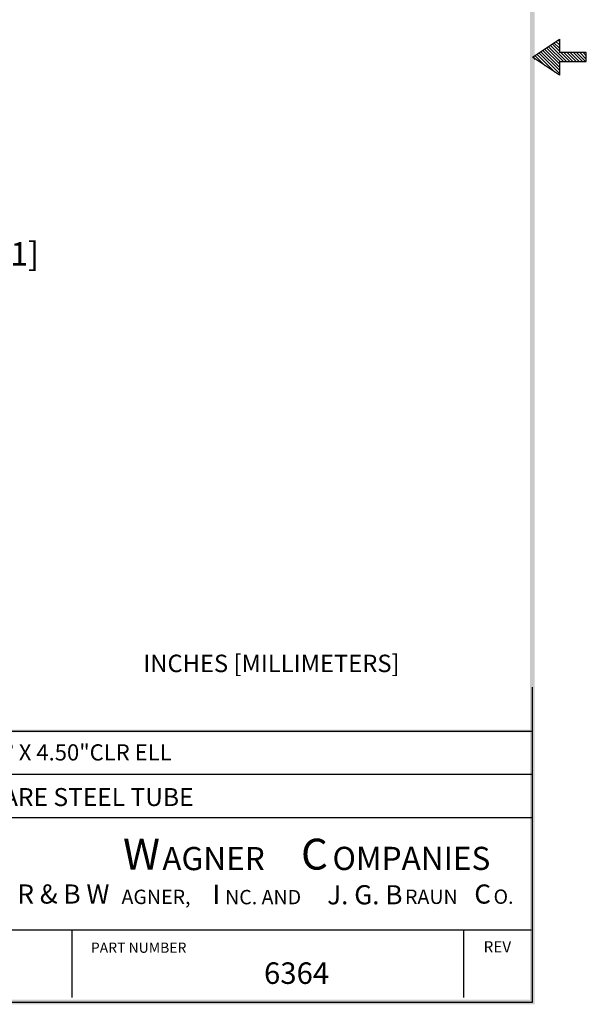
# Model space of a CAD drawing. Extents: x 22.5 to 35.2, y -10.7 to 5.7.
# Drawn here: x 30.4 to 35.2, y -10.5 to -2.2 of the extents above; entities that cross this region are included whole.
import ezdxf
from ezdxf.enums import TextEntityAlignment as Align

# ---------------------------------------------------------------- set-up
doc = ezdxf.new("R2010")
doc.units = 0
doc.header["$LTSCALE"] = 0.6
doc.header["$MEASUREMENT"] = 0
doc.layers.get('0').update_dxf_attribs({"linetype": 'CONTINUOUS'})
doc.layers.get('DEFPOINTS').update_dxf_attribs({"linetype": 'CONTINUOUS'})
doc.layers.add('DIM', color=1, linetype='CONTINUOUS')
doc.styles.add('Bavw$0$Garamond', font='GARA.TTF')
doc.styles.add('Bavw$0$STANDARD', font='txt')
doc.dimstyles.new('ROBS', dxfattribs={"dimtxt": 0.18, "dimasz": 0.18, "dimexe": 0.18, "dimexo": 0.0625, "dimgap": 0.09, "dimtad": 0, "dimtih": 1, "dimtoh": 1, "dimzin": 4, "dimdsep": 46, "dimtxsty": 'STANDARD', "dimcen": 0.09, "dimadec": 0, "dimazin": 0, "dimtfac": 1, "dimtofl": 0, "dimtmove": 0, "dimatfit": 3, "dimfxl": 1, "dimtolj": 1, "dimtzin": 12, "dimarcsym": 0})

# ---------------------------------------------------------------- blocks, each defined once
blk = doc.blocks.new('Bavw')
at = {"color": 7}
for p, q in [((9.3799, 5.8904), (9.5299, 5.9904)), ((9.5299, 5.9233), (9.4896, 5.9636)), ((9.5299, 5.941), (9.5002, 5.9707)), ((9.5299, 5.9587), (9.5108, 5.9777)), ((9.5299, 5.9764), (9.5215, 5.9848)), ((9.5299, 5.9904), (9.5299, 5.9154)), ((9.5299, 5.7996), (9.4154, 5.9141)), ((9.5299, 5.8173), (9.426, 5.9212)), ((9.5299, 5.835), (9.4366, 5.9282)), ((9.5299, 5.8526), (9.4472, 5.9353)), ((9.5348, 5.8654), (9.4578, 5.9424)), ((9.5524, 5.8654), (9.4684, 5.9494)), ((9.5701, 5.8654), (9.479, 5.9565)), ((9.6799, 5.9154), (9.5299, 5.9154)), ((9.5878, 5.8654), (9.5378, 5.9154)), ((9.6055, 5.8654), (9.5555, 5.9154)), ((9.6232, 5.8654), (9.5732, 5.9154)), ((9.6408, 5.8654), (9.5908, 5.9154)), ((9.6585, 5.8654), (9.6085, 5.9154)), ((9.6762, 5.8654), (9.6262, 5.9154)), ((9.6799, 5.8794), (9.6439, 5.9154)), ((9.6799, 5.8971), (9.6615, 5.9154)), ((9.6799, 5.9148), (9.6792, 5.9154)), ((9.6799, 5.8654), (9.6799, 5.9154)), ((9.5299, 5.7904), (9.3799, 5.8904)), ((9.3983, 5.8781), (9.3836, 5.8929)), ((9.4514, 5.8427), (9.3942, 5.8999)), ((9.5044, 5.8074), (9.4048, 5.907)), ((9.5299, 5.8654), (9.6799, 5.8654)), ((9.5299, 5.8654), (9.5299, 5.7904)), ((9.3799, 0.6404), (9.3799, 2.3904)), ((5.1228, 1.0411), (9.3728, 1.0411)), ((6.8228, 0.6661), (6.8228, 1.0411)), ((8.9978, 1.0411), (8.9978, 0.6661)), ((3.1299, 0.6404), (9.3799, 0.6404))]:
    blk.add_line(p, q, dxfattribs=at)
for p, q in [((3.9371, 2.1461), (9.383, 2.1461)), ((3.9371, 1.9061), (9.383, 1.9061)), ((5.1228, 1.6661), (9.383, 1.6661))]:
    blk.add_line(p, q)
for points in [[(9.3674, 0.6529), (9.3924, 0.6279), (9.3674, 11.1279), (9.3924, 11.1529)], [(1.6424, 0.6529), (1.6174, 0.6279), (9.3674, 0.6529), (9.3924, 0.6279)]]:
    blk.add_trace(points, dxfattribs=at)
blk.add_trace([(3.9303, 2.1529), (3.9438, 2.1394), (9.383, 2.1529), (9.383, 2.1394)])
for s, height, style, p in [('W', 0.1717, 'Bavw$0$Garamond', (7.1045, 1.3767)), ('C', 0.1717, 'Bavw$0$Garamond', (8.0939, 1.3763)), ('AGNER', 0.12874, 'Bavw$0$Garamond', (7.323, 1.3732)), ('OMPANIES', 0.12874, 'Bavw$0$Garamond', (8.269, 1.3742)), ('R & B W', 0.10644, 'Bavw$0$Garamond', (6.5175, 1.1874)), ('AGNER, ', 0.07983, 'Bavw$0$Garamond', (7.0961, 1.185)), ('I', 0.1064, 'Bavw$0$Garamond', (7.602, 1.1853)), ('NC. AND', 0.07983, 'Bavw$0$Garamond', (7.672, 1.1836)), ('J. G. B', 0.10644, 'Bavw$0$Garamond', (8.2392, 1.1832)), ('RAUN ', 0.07983, 'Bavw$0$Garamond', (8.6722, 1.1855)), ('C', 0.1064, 'Bavw$0$Garamond', (9.0571, 1.1873)), ('O.', 0.07983, 'Bavw$0$Garamond', (9.1642, 1.1861)), ('PART NUMBER', 0.056955, 'Bavw$0$STANDARD', (6.9258, 0.9141))]:
    blk.add_text(s, height=height, dxfattribs=dict(style=style)).set_placement(p)
at = {"color": 7, "style": 'Bavw$0$STANDARD'}
blk.add_text('REV', height=0.0625, dxfattribs=at).set_placement((9.1853, 0.9161), align=Align.CENTER)
blk = doc.blocks.new('*D1')
at = {"color": 0, "lineweight": -2}
for p, q in [((28.6994, -3.4546), (30.1577, -3.4546)), ((29.9597, -3.6526), (29.9597, -4.0066)), ((29.9597, -4.7566), (29.9597, -4.4026)), ((28.6994, -4.9546), (30.1577, -4.9546))]:
    blk.add_line(p, q, dxfattribs=at)
at = {"color": 0}
for points in [[(29.9267, -3.6526), (29.9927, -3.6526), (29.9597, -3.4546)], [(29.9267, -4.7566), (29.9927, -4.7566), (29.9597, -4.9546)]]:
    blk.add_solid(points, dxfattribs=at)
at = {"layer": 'DEFPOINTS', "color": 0}
for p in [(28.6307, -3.4546), (29.9597, -3.4546), (28.6307, -4.9546)]:
    blk.add_point(p, dxfattribs=at)
at = {"color": 0, "insert": (29.9597, -4.2046), "char_height": 0.198, "attachment_point": 5}
blk.add_mtext('\\A1;1.50 [38.1]', dxfattribs=at)

msp = doc.modelspace()

# ---------------------------------------------------------------- block references
at = {"xscale": 1.518078340601186, "yscale": 1.518078340601186, "zscale": 1.518078340601186}
msp.add_blockref('Bavw', (20.5307, -11.4874), dxfattribs=at)

# ---------------------------------------------------------------- texts
at = {"layer": 'DIM', "color": 7}
for s, height, p in [('INCHES [MILLIMETERS]', 0.147187, (31.4869, -7.7324)), ('1.50" SQUARE STEEL 55%%d X 4.50"CLR ELL ', 0.136444, (28.2772, -8.4776)), ('1.50" X .083W SQUARE STEEL TUBE', 0.151823, (28.534, -8.8621)), ('6364', 0.18145, (32.5058, -10.3621))]:
    msp.add_text(s, height=height, dxfattribs=at).set_placement(p)

# ---------------------------------------------------------------- dimensions: what is measured, and where the dimension line sits
dim = msp.add_linear_dim(base=(29.9597, -3.4546), p1=(28.6307, -4.9546), p2=(28.6307, -3.4546), angle=90, dimstyle='ROBS', override={"dimscale": 1.1, "dimatfit": 2})
dim.commit()
dim.dimension.update_dxf_attribs({"geometry": '*D1', "text_midpoint": (29.9597, -4.2046)})

doc.saveas('drawing.dxf')
